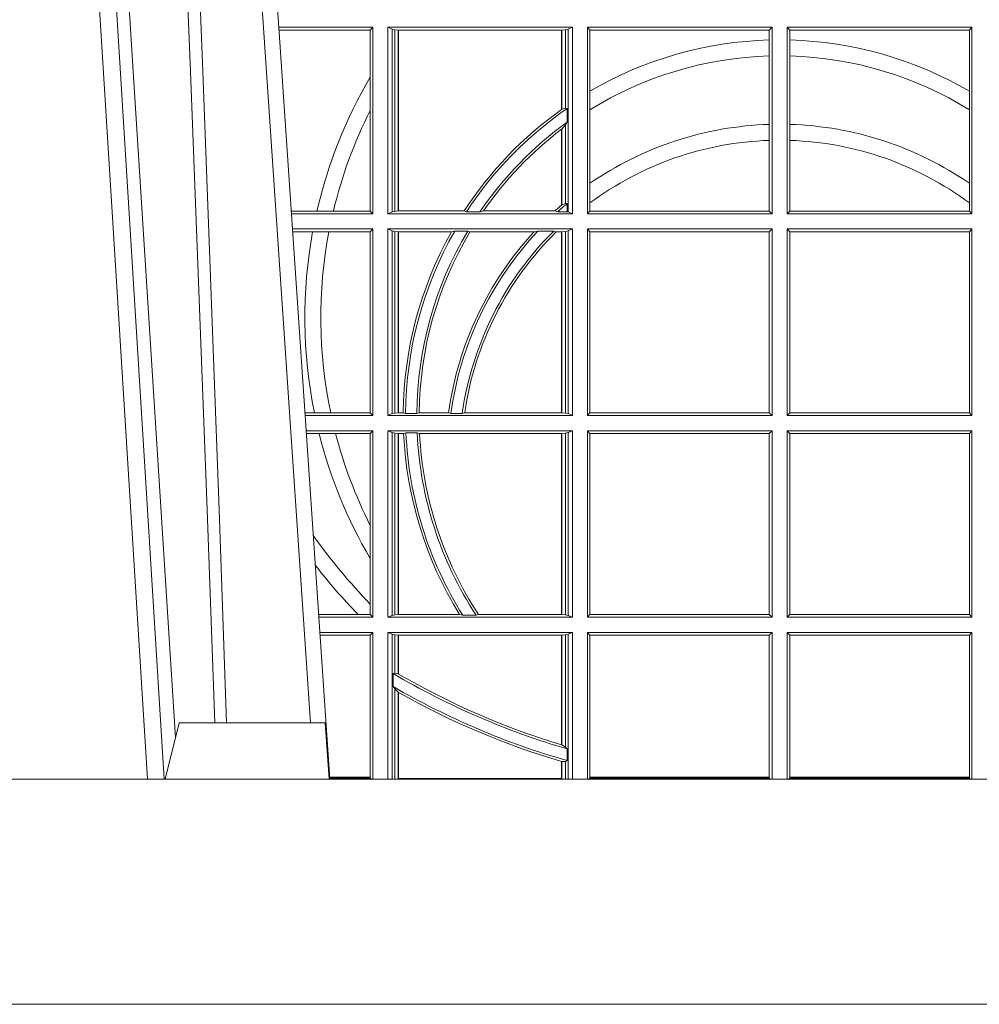
# Model space of a CAD drawing. Extents: x 239.2 to 259.1, y 146.9 to 161.2.
# Drawn here: x 239.8 to 240, y 156 to 156.1 of the extents above; entities that cross this region are included whole.
import ezdxf

# ---------------------------------------------------------------- set-up
doc = ezdxf.new("R2010")
doc.units = 0
doc.header["$LTSCALE"] = 0.02
doc.layers.add('FRW-Rifi ST-B', color=7, linetype='Continuous', lineweight=15)

# ---------------------------------------------------------------- blocks, each defined once
blk = doc.blocks.new('ST-Halbblock_SeitGitt_oben_DN200_re_u')
at = {"color": 0, "linetype": 'Continuous', "lineweight": 0}
for p, q in [((0.3276499971747171, 0.1736499978788402), (0.3109557785099355, 0.1736499978788402)), ((0.327230738103367, 0.1731606969470363), (0.3276499971747171, 0.1736499978788402)), ((0.3276499971747171, 0.1736499978788402), (0.3276499971747171, 0.1404999987781252)), ((0.3631499983370077, 0.1736499978788402), (0.3303499981760751, 0.1736499978788402)), ((0.3303499981760751, 0.1736499978788402), (0.3303499981760751, 0.1404999987781252)), ((0.3311151504516374, 0.1733186784759368), (0.3303499981760751, 0.1736499978788402)), ((0.3311151504516374, 0.1408313186466899), (0.3311151504516374, 0.1733186784759368)), ((0.331588411331154, 0.1732184401108157), (0.3311151504516374, 0.1733186784759368)), ((0.3623848497867357, 0.1733186784759368), (0.3619115851819288, 0.1732184401108157)), ((0.3623848497867357, 0.1733186784759368), (0.3631499983370077, 0.1736499978788402)), ((0.3623848497867357, 0.1408313186466899), (0.3623848497867357, 0.1733186784759368)), ((0.3631499983370077, 0.1736499978788402), (0.3631499983370077, 0.1404999987781252)), ((0.3658499993383657, 0.1736499978788402), (0.3986499999649595, 0.1736499978788402)), ((0.3658499993383657, 0.1736499978788402), (0.3658499993383657, 0.1404999987781252)), ((0.3658499993383657, 0.1736499978788402), (0.3662692621350061, 0.1731606969470363)), ((0.3981606990331557, 0.1731606969470363), (0.3986499999649595, 0.1736499978788402)), ((0.3986499999649595, 0.1736499978788402), (0.3986499999649595, 0.1404999987781252)), ((0.4013500000350518, 0.1736499978788402), (0.4013500000350518, 0.1404999987781252)), ((0.4341500006616457, 0.1736499978788402), (0.4013500000350518, 0.1736499978788402)), ((0.4018393009668557, 0.1731606969470363), (0.4013500000350518, 0.1736499978788402)), ((0.4341500006616457, 0.1736499978788402), (0.4337307378650053, 0.1731606969470363)), ((0.4341500006616457, 0.1736499978788402), (0.4341500006616457, 0.1404999987781252)), ((0.327230738103367, 0.1731606969470363), (0.3109889641130508, 0.1731606969470363)), ((0.327230738103367, 0.1647936505824532), (0.327230738103367, 0.1731606969470363)), ((0.3322080090641748, 0.173150748093633), (0.331588411331154, 0.1732184401108157)), ((0.331588411331154, 0.1732184401108157), (0.331588411331154, 0.1409315550327506)), ((0.3322692602872621, 0.173150748093633), (0.3322080090641748, 0.173150748093633)), ((0.3322080090641748, 0.1409992472827639), (0.3322080090641748, 0.173150748093633)), ((0.3612307362258207, 0.173150748093633), (0.3322692602872621, 0.173150748093633)), ((0.3322692602872621, 0.1409992472827639), (0.3322692602872621, 0.173150748093633)), ((0.361291987448908, 0.173150748093633), (0.3612307362258207, 0.173150748093633)), ((0.3612307362258207, 0.173150748093633), (0.3612307362258207, 0.1590451346338)), ((0.3619115851819288, 0.1732184401108157), (0.361291987448908, 0.173150748093633)), ((0.361291987448908, 0.173150748093633), (0.361291987448908, 0.1590886180848088)), ((0.3619115851819288, 0.1592688476294484), (0.3619115851819288, 0.1732184401108157)), ((0.3662692621350061, 0.1622967533394899), (0.3662692621350061, 0.1731606969470363)), ((0.3662692621350061, 0.1731606969470363), (0.3981606990331557, 0.1731606969470363)), ((0.3981606990331557, 0.1731606969470363), (0.3981606990331557, 0.1713942770939525)), ((0.4018393009668557, 0.1731606969470363), (0.4018393009668557, 0.1713942770939525)), ((0.4337307378650053, 0.1731606969470363), (0.4018393009668557, 0.1731606969470363)), ((0.4337307378650053, 0.1622967533394899), (0.4337307378650053, 0.1731606969470363)), ((0.3981606990331557, 0.1713942770939525), (0.3981606990331557, 0.1685540349781718)), ((0.4018393009668557, 0.1713942770939525), (0.4018393009668557, 0.1685540349781718)), ((0.3981606990331557, 0.1685540349781718), (0.3981606990331557, 0.1563910850882735)), ((0.4018393009668557, 0.1685540349781718), (0.4018393009668557, 0.1563910850882735)), ((0.327230738103367, 0.1588782099634614), (0.327230738103367, 0.1647936505824532)), ((0.3662692621350061, 0.1589843080938067), (0.3662692621350061, 0.1622967533394899)), ((0.4337307378650053, 0.1589843080938067), (0.4337307378650053, 0.1622967533394899)), ((0.3619115851819288, 0.1592688476294484), (0.361291987448908, 0.1590886180848088)), ((0.3622348435222875, 0.1592361190915312), (0.3619115851819288, 0.1592688476294484)), ((0.327230738103367, 0.1409892970323767), (0.327230738103367, 0.1588782099634614)), ((0.3622348435222875, 0.1567880743742194), (0.3622348435222875, 0.1592361190915312)), ((0.3662692621350061, 0.1459174947440829), (0.3662692621350061, 0.1589843080938067)), ((0.4337307378650053, 0.1459174947440829), (0.4337307378650053, 0.1589843080938067)), ((0.3619115851819288, 0.1562914223969187), (0.361291987448908, 0.1555685056001153)), ((0.3622348435222875, 0.1567880743742194), (0.3619115851819288, 0.1562914223969187)), ((0.3619115851819288, 0.1423344472050871), (0.3619115851819288, 0.1562914223969187)), ((0.3981606990331557, 0.1563910850882735), (0.3981606990331557, 0.1535505326092448)), ((0.4018393009668557, 0.1563910850882735), (0.4018393009668557, 0.1535505326092448)), ((0.3612307362258207, 0.1555220232904162), (0.3612307362258207, 0.1420291931927409)), ((0.361291987448908, 0.1555685056001153), (0.361291987448908, 0.1420818576216902)), ((0.3981606990331557, 0.1535505326092448), (0.3981606990331557, 0.1409892970323767)), ((0.4018393009668557, 0.1535505326092448), (0.4018393009668557, 0.1409892970323767)), ((0.3662692621350061, 0.1424266779422965), (0.3662692621350061, 0.1459174947440829)), ((0.4337307378650053, 0.1424266779422965), (0.4337307378650053, 0.1459174947440829)), ((0.361291987448908, 0.1420818576216902), (0.3619115851819288, 0.1423344472050871)), ((0.3619115851819288, 0.1423344472050871), (0.3622348435222875, 0.1423298241198268)), ((0.3622348435222875, 0.1408630879223551), (0.3622348435222875, 0.1423298241198268)), ((0.3662692621350061, 0.1409892970323767), (0.3662692621350061, 0.1424266779422965)), ((0.4337307378650053, 0.1409892970323767), (0.4337307378650053, 0.1424266779422965)), ((0.3177438840269815, 0.1409892970323767), (0.3131709082681482, 0.1409892970323483)), ((0.3276499971747171, 0.1404999987781252), (0.3132040936896487, 0.1404999987781252)), ((0.3206603839993249, 0.1409892970323767), (0.3177438840269815, 0.1409892970323767)), ((0.327230738103367, 0.1409892970323767), (0.3206603839993249, 0.1409892970323767)), ((0.327230738103367, 0.1409892970323767), (0.3276499971747171, 0.1404999987781252)), ((0.3311151504516374, 0.1408313186466899), (0.3303499981760751, 0.1404999987781252)), ((0.3631499983370077, 0.1404999987781252), (0.3303499981760751, 0.1404999987781252)), ((0.331588411331154, 0.1409315550327506), (0.3311151504516374, 0.1408313186466899)), ((0.3322080090641748, 0.1409992472827639), (0.331588411331154, 0.1409315550327506)), ((0.3322692602872621, 0.1409992472827639), (0.3322080090641748, 0.1409992472827639)), ((0.343910498172022, 0.1409992472827639), (0.3322692602872621, 0.1409992472827639)), ((0.343910498172022, 0.1409992472827639), (0.3443225748836767, 0.1408630879223551)), ((0.3443225748836767, 0.1408630879223551), (0.3467273466288816, 0.1408630879223551)), ((0.3473302029073011, 0.1409992472827639), (0.3467273466288816, 0.1408630879223551)), ((0.3600656777620088, 0.1409992472827639), (0.3473302029073011, 0.1409992472827639)), ((0.3605407901108038, 0.1408630879223551), (0.3600656777620088, 0.1409992472827639)), ((0.3605407901108038, 0.1408630879223551), (0.3622348435222875, 0.1408630879223551)), ((0.3623848497867357, 0.1408313186466899), (0.3622348435222875, 0.1408630879223551)), ((0.3623848497867357, 0.1408313186466899), (0.3631499983370077, 0.1404999987781252)), ((0.3658499993383657, 0.1404999987781252), (0.3662692621350061, 0.1409892970323767)), ((0.3658499993383657, 0.1404999987781252), (0.3986499999649595, 0.1404999987781252)), ((0.3662692621350061, 0.1409892970323767), (0.3981606990331557, 0.1409892970323767)), ((0.3981606990331557, 0.1409892970323767), (0.3986499999649595, 0.1404999987781252)), ((0.4018393009668557, 0.1409892970323767), (0.4013500000350518, 0.1404999987781252)), ((0.4341500006616457, 0.1404999987781252), (0.4013500000350518, 0.1404999987781252)), ((0.4337307378650053, 0.1409892970323767), (0.4018393009668557, 0.1409892970323767)), ((0.4341500006616457, 0.1404999987781252), (0.4337307378650053, 0.1409892970323767)), ((0.3276499971747171, 0.1377999977767672), (0.3133872144558723, 0.1377999977767672)), ((0.3169804528355371, 0.1373106957972254), (0.3134204001300418, 0.1373106957972254)), ((0.3198691695928346, 0.1373106957972254), (0.3169804528355371, 0.1373106957972254)), ((0.327230738103367, 0.1373106957972254), (0.3198691695928346, 0.1373106957972254)), ((0.327230738103367, 0.1373106957972254), (0.3276499971747171, 0.1377999977767672)), ((0.327230738103367, 0.1051393011212554), (0.327230738103367, 0.1373106957972254)), ((0.3276499971747171, 0.1377999977767672), (0.3276499971747171, 0.1046499991417136)), ((0.3303499981760751, 0.1377999977767672), (0.3303499981760751, 0.1046499991417136)), ((0.3631499983370077, 0.1377999977767672), (0.3303499981760751, 0.1377999977767672)), ((0.3311151504516374, 0.1374686779082026), (0.3303499981760751, 0.1377999977767672)), ((0.3311151504516374, 0.1049813190102782), (0.3311151504516374, 0.1374686779082026)), ((0.331588411331154, 0.1373684415221419), (0.3311151504516374, 0.1374686779082026)), ((0.3322080090641748, 0.1373007492721285), (0.331588411331154, 0.1373684415221419)), ((0.331588411331154, 0.1373684415221419), (0.331588411331154, 0.1050815591216292)), ((0.3322692602872621, 0.1373007492721285), (0.3322080090641748, 0.1373007492721285)), ((0.3322080090641748, 0.1051492476463523), (0.3322080090641748, 0.1373007492721285)), ((0.341670432686783, 0.1373007492721285), (0.3322692602872621, 0.1373007492721285)), ((0.3322692602872621, 0.1051492476463523), (0.3322692602872621, 0.1373007492721285)), ((0.341670432686783, 0.1373007492721285), (0.3422296769916784, 0.1374369086325373)), ((0.3422296769916784, 0.1374369086325373), (0.3445436224341165, 0.1374369086325373)), ((0.3449508078396093, 0.1373007492721285), (0.3445436224341165, 0.1374369086325373)), ((0.3563361294567358, 0.1373007492721285), (0.3449508078396093, 0.1373007492721285)), ((0.3570365697145235, 0.1374369086325373), (0.3563361294567358, 0.1373007492721285)), ((0.3570365697145235, 0.1374369086325373), (0.3598271697759401, 0.1374369086325373)), ((0.3598271697759401, 0.1374369086325373), (0.3602860771119367, 0.1373007492721285)), ((0.3612307362258207, 0.1373007492721285), (0.3602860771119367, 0.1373007492721285)), ((0.361291987448908, 0.1373007492721285), (0.3612307362258207, 0.1373007492721285)), ((0.3612307362258207, 0.1373007492721285), (0.3612307362258207, 0.1051492476463523)), ((0.3619115851819288, 0.1373684415221419), (0.361291987448908, 0.1373007492721285)), ((0.361291987448908, 0.1373007492721285), (0.361291987448908, 0.1051492476463523)), ((0.3623848497867357, 0.1374686779082026), (0.3619115851819288, 0.1373684415221419)), ((0.3619115851819288, 0.1050815591216292), (0.3619115851819288, 0.1373684415221419)), ((0.3623848497867357, 0.1374686779082026), (0.3631499983370077, 0.1377999977767672)), ((0.3623848497867357, 0.1049813190102782), (0.3623848497867357, 0.1374686779082026)), ((0.3631499983370077, 0.1377999977767672), (0.3631499983370077, 0.1046499991417136)), ((0.3658499993383657, 0.1377999977767672), (0.3986499999649595, 0.1377999977767672)), ((0.3658499993383657, 0.1377999977767672), (0.3658499993383657, 0.1046499991417136)), ((0.3658499993383657, 0.1377999977767672), (0.3662692621350061, 0.1373106957972254)), ((0.3662692621350061, 0.1051393011212554), (0.3662692621350061, 0.1373106957972254)), ((0.3662692621350061, 0.1373106957972254), (0.3981606990331557, 0.1373106957972254)), ((0.3981606990331557, 0.1373106957972254), (0.3986499999649595, 0.1377999977767672)), ((0.3981606990331557, 0.1373106957972254), (0.3981606990331557, 0.1051393011212554)), ((0.3986499999649595, 0.1377999977767672), (0.3986499999649595, 0.1046499991417136)), ((0.4013500000350518, 0.1377999977767672), (0.4013500000350518, 0.1046499991417136)), ((0.4341500006616457, 0.1377999977767672), (0.4013500000350518, 0.1377999977767672)), ((0.4018393009668557, 0.1373106957972254), (0.4013500000350518, 0.1377999977767672)), ((0.4018393009668557, 0.1373106957972254), (0.4018393009668557, 0.1051393011212554)), ((0.4337307378650053, 0.1373106957972254), (0.4018393009668557, 0.1373106957972254)), ((0.4341500006616457, 0.1377999977767672), (0.4337307378650053, 0.1373106957972254)), ((0.4337307378650053, 0.1051393011212554), (0.4337307378650053, 0.1373106957972254)), ((0.4341500006616457, 0.1377999977767672), (0.4341500006616457, 0.1046499991417136)), ((0.3172813221812021, 0.1051393011212554), (0.3156023439298394, 0.1051393011212554)), ((0.3201809242367517, 0.1051393011212554), (0.3172813221812021, 0.1051393011212554)), ((0.327230738103367, 0.1051393011212554), (0.3201809242367517, 0.1051393011212554)), ((0.327230738103367, 0.1051393011212554), (0.3276499971747171, 0.1046499991417136)), ((0.331588411331154, 0.1050815591216292), (0.3311151504516374, 0.1049813190102782)), ((0.3322080090641748, 0.1051492476463523), (0.331588411331154, 0.1050815591216292)), ((0.3322692602872621, 0.1051492476463523), (0.3322080090641748, 0.1051492476463523)), ((0.3330835863947641, 0.1051492476463523), (0.3322692602872621, 0.1051492476463523)), ((0.3330835863947641, 0.1051492476463523), (0.333501981198765, 0.1050130882859435)), ((0.333501981198765, 0.1050130882859435), (0.335502037405945, 0.1050130882859435)), ((0.3359228536486398, 0.1051492476463523), (0.335502037405945, 0.1050130882859435)), ((0.3411419183015596, 0.1051492476463523), (0.3359228536486398, 0.1051492476463523)), ((0.3415466822683584, 0.1050130882859435), (0.3411419183015596, 0.1051492476463523)), ((0.3415466822683584, 0.1050130882859435), (0.3435660541057359, 0.1050130882859435)), ((0.3435660541057359, 0.1050130882859435), (0.3440095014869939, 0.1051492476463523)), ((0.3612307362258207, 0.1051492476463523), (0.3440095014869939, 0.1051492476463523)), ((0.361291987448908, 0.1051492476463523), (0.3612307362258207, 0.1051492476463523)), ((0.3619115851819288, 0.1050815591216292), (0.361291987448908, 0.1051492476463523)), ((0.3623848497867357, 0.1049813190102782), (0.3619115851819288, 0.1050815591216292)), ((0.3658499993383657, 0.1046499991417136), (0.3662692621350061, 0.1051393011212554)), ((0.3662692621350061, 0.1051393011212554), (0.3981606990331557, 0.1051393011212554)), ((0.3981606990331557, 0.1051393011212554), (0.3986499999649595, 0.1046499991417136)), ((0.4018393009668557, 0.1051393011212554), (0.4013500000350518, 0.1046499991417136)), ((0.4337307378650053, 0.1051393011212554), (0.4018393009668557, 0.1051393011212554)), ((0.4341500006616457, 0.1046499991417136), (0.4337307378650053, 0.1051393011212554)), ((0.3276499971747171, 0.1046499991417136), (0.315635529604009, 0.1046499991417136)), ((0.3311151504516374, 0.1049813190102782), (0.3303499981760751, 0.1046499991417136)), ((0.3631499983370077, 0.1046499991417136), (0.3303499981760751, 0.1046499991417136)), ((0.3623848497867357, 0.1049813190102782), (0.3631499983370077, 0.1046499991417136)), ((0.3658499993383657, 0.1046499991417136), (0.3986499999649595, 0.1046499991417136)), ((0.4341500006616457, 0.1046499991417136), (0.4013500000350518, 0.1046499991417136)), ((0.3276499971747171, 0.1019499981403555), (0.3158186503702609, 0.1019499981403555)), ((0.327230738103367, 0.1014606961608138), (0.3276499971747171, 0.1019499981403555)), ((0.3276499971747171, 0.1019499981403555), (0.3276499971747171, 0.06879999578001161)), ((0.3303499981760751, 0.1019499981403555), (0.3303499981760751, 0.06879999578001161)), ((0.3631499983370077, 0.1019499981403555), (0.3303499981760751, 0.1019499981403555)), ((0.3311151504516374, 0.1016186782717909), (0.3303499981760751, 0.1019499981403555)), ((0.3311151504516374, 0.06913131564857622), (0.3311151504516374, 0.1016186782717909)), ((0.331588411331154, 0.1015184381604399), (0.3311151504516374, 0.1016186782717909)), ((0.3322080090641748, 0.1014507496357169), (0.331588411331154, 0.1015184381604399)), ((0.331588411331154, 0.1015184381604399), (0.331588411331154, 0.06923155575992723)), ((0.3331499487161409, 0.1014507496357169), (0.3335638359188806, 0.1015869089961257)), ((0.3335638359188806, 0.1015869089961257), (0.3355658143758546, 0.1015869089961257)), ((0.3359921514987718, 0.1014507496357169), (0.3355658143758546, 0.1015869089961257)), ((0.3619115851819288, 0.1015184381604399), (0.361291987448908, 0.1014507496357169)), ((0.3623848497867357, 0.1016186782717909), (0.3619115851819288, 0.1015184381604399)), ((0.3619115851819288, 0.06923155575992723), (0.3619115851819288, 0.1015184381604399)), ((0.3623848497867357, 0.1016186782717909), (0.3631499983370077, 0.1019499981403555)), ((0.3623848497867357, 0.06913131564857622), (0.3623848497867357, 0.1016186782717909)), ((0.3631499983370077, 0.1019499981403555), (0.3631499983370077, 0.06879999578001161)), ((0.3658499993383657, 0.1019499981403555), (0.3986499999649595, 0.1019499981403555)), ((0.3658499993383657, 0.1019499981403555), (0.3658499993383657, 0.06879999578001161)), ((0.3658499993383657, 0.1019499981403555), (0.3662692621350061, 0.1014606961608138)), ((0.3981606990331557, 0.1014606961608138), (0.3986499999649595, 0.1019499981403555)), ((0.3986499999649595, 0.1019499981403555), (0.3986499999649595, 0.06879999578001161)), ((0.4013500000350518, 0.1019499981403555), (0.4013500000350518, 0.06879999578001161)), ((0.4341500006616457, 0.1019499981403555), (0.4013500000350518, 0.1019499981403555)), ((0.4018393009668557, 0.1014606961608138), (0.4013500000350518, 0.1019499981403555)), ((0.4341500006616457, 0.1019499981403555), (0.4337307378650053, 0.1014606961608138)), ((0.4341500006616457, 0.1019499981403555), (0.4341500006616457, 0.06879999578001161)), ((0.3181171581148874, 0.1014606961608138), (0.315851836044402, 0.1014606961608138)), ((0.3210474491119157, 0.1014606961608138), (0.3181171581148874, 0.1014606961608138)), ((0.327230738103367, 0.1014606961608138), (0.3210474491119157, 0.1014606961608138)), ((0.327230738103367, 0.08512178897859712), (0.327230738103367, 0.1014606961608138)), ((0.3322692602872621, 0.1014507496357169), (0.3322080090641748, 0.1014507496357169)), ((0.3322080090641748, 0.06929924428465029), (0.3322080090641748, 0.1014507496357169)), ((0.3331499487161409, 0.1014507496357169), (0.3322692602872621, 0.1014507496357169)), ((0.3322692602872621, 0.06929924428465029), (0.3322692602872621, 0.1014507496357169)), ((0.3612307362258207, 0.1014507496357169), (0.3359921514987718, 0.1014507496357169)), ((0.361291987448908, 0.1014507496357169), (0.3612307362258207, 0.1014507496357169)), ((0.3612307362258207, 0.1014507496357169), (0.3612307362258207, 0.06929924428465029)), ((0.361291987448908, 0.1014507496357169), (0.361291987448908, 0.06929924428465029)), ((0.3662692621350061, 0.06928929775955339), (0.3662692621350061, 0.1014606961608138)), ((0.3662692621350061, 0.1014606961608138), (0.3981606990331557, 0.1014606961608138)), ((0.3981606990331557, 0.1014606961608138), (0.3981606990331557, 0.06928929775955339)), ((0.4018393009668557, 0.1014606961608138), (0.4018393009668557, 0.06928929775955339)), ((0.4337307378650053, 0.1014606961608138), (0.4018393009668557, 0.1014606961608138)), ((0.4337307378650053, 0.06928929775955339), (0.4337307378650053, 0.1014606961608138)), ((0.327230738103367, 0.07920634835960527), (0.327230738103367, 0.08512178897859712)), ((0.327230738103367, 0.07112532198431154), (0.327230738103367, 0.07920634835960527)), ((0.327230738103367, 0.06928929775955339), (0.327230738103367, 0.07112532198431154)), ((0.3250560253858339, 0.06928929775955339), (0.3180337800968971, 0.06928929775955339)), ((0.3276499971747171, 0.06879999578001161), (0.3180669657710098, 0.06879999578001161)), ((0.327230738103367, 0.06928929775955339), (0.3250560253858339, 0.06928929775955339)), ((0.327230738103367, 0.06928929775955339), (0.3276499971747171, 0.06879999578001161)), ((0.3311151504516374, 0.06913131564857622), (0.3303499981760751, 0.06879999578001161)), ((0.3631499983370077, 0.06879999578001161), (0.3303499981760751, 0.06879999578001161)), ((0.331588411331154, 0.06923155575992723), (0.3311151504516374, 0.06913131564857622)), ((0.3322080090641748, 0.06929924428465029), (0.331588411331154, 0.06923155575992723)), ((0.3322692602872621, 0.06929924428465029), (0.3322080090641748, 0.06929924428465029)), ((0.3430866017937433, 0.06929924428465029), (0.3322692602872621, 0.06929924428465029)), ((0.3430866017937433, 0.06929924428465029), (0.3436657056212198, 0.0691630923748221)), ((0.3436657056212198, 0.0691630923748221), (0.3460411928593885, 0.0691630923748221)), ((0.3464536644518148, 0.06929924428465029), (0.3460411928593885, 0.0691630923748221)), ((0.3612307362258207, 0.06929924428465029), (0.3464536644518148, 0.06929924428465029)), ((0.361291987448908, 0.06929924428465029), (0.3612307362258207, 0.06929924428465029)), ((0.3619115851819288, 0.06923155575992723), (0.361291987448908, 0.06929924428465029)), ((0.3623848497867357, 0.06913131564857622), (0.3619115851819288, 0.06923155575992723)), ((0.3623848497867357, 0.06913131564857622), (0.3631499983370077, 0.06879999578001161)), ((0.3658499993383657, 0.06879999578001161), (0.3662692621350061, 0.06928929775955339)), ((0.3658499993383657, 0.06879999578001161), (0.3986499999649595, 0.06879999578001161)), ((0.3662692621350061, 0.06928929775955339), (0.3981606990331557, 0.06928929775955339)), ((0.3981606990331557, 0.06928929775955339), (0.3986499999649595, 0.06879999578001161)), ((0.4018393009668557, 0.06928929775955339), (0.4013500000350518, 0.06879999578001161)), ((0.4341500006616457, 0.06879999578001161), (0.4013500000350518, 0.06879999578001161)), ((0.4337307378650053, 0.06928929775955339), (0.4018393009668557, 0.06928929775955339)), ((0.4341500006616457, 0.06879999578001161), (0.4337307378650053, 0.06928929775955339)), ((0.3276499971747171, 0.06609999477865358), (0.3182500865372617, 0.06609999477865358)), ((0.327230738103367, 0.0656107002496924), (0.3182832717061217, 0.06561070024966398)), ((0.327230738103367, 0.0656107002496924), (0.3276499971747171, 0.06609999477865358)), ((0.327230738103367, 0.04034559518100878), (0.327230738103367, 0.0656107002496924)), ((0.3276499971747171, 0.06609999477865358), (0.3276499971747171, 0.03999999648337393)), ((0.3631499983370077, 0.06609999477865358), (0.3303499981760751, 0.06609999477865358)), ((0.3303499981760751, 0.06609999477865358), (0.3303499981760751, 0.03999999648337393)), ((0.3311151504516374, 0.06576867491008898), (0.3303499981760751, 0.06609999477865358)), ((0.3311151504516374, 0.03999999648337393), (0.3311151504516374, 0.06576867491008898)), ((0.331588411331154, 0.06566844224931856), (0.3311151504516374, 0.06576867491008898)), ((0.3322080090641748, 0.06560074627401491), (0.331588411331154, 0.06566844224931856)), ((0.331588411331154, 0.06566844224931856), (0.331588411331154, 0.05886242628099581)), ((0.3322692602872621, 0.06560074627401491), (0.3322080090641748, 0.06560074627401491)), ((0.3322080090641748, 0.05874105632307192), (0.3322080090641748, 0.06560074627401491)), ((0.3612307362258207, 0.06560074627401491), (0.3322692602872621, 0.06560074627401491)), ((0.3322692602872621, 0.05870536804201265), (0.3322692602872621, 0.06560074627401491)), ((0.361291987448908, 0.06560074627401491), (0.3612307362258207, 0.06560074627401491)), ((0.3612307362258207, 0.06560074627401491), (0.3612307362258207, 0.04612471252681871)), ((0.3619115851819288, 0.06566844224931856), (0.361291987448908, 0.06560074627401491)), ((0.361291987448908, 0.06560074627401491), (0.361291987448908, 0.04610630959274431)), ((0.3623848497867357, 0.06576867491008898), (0.3619115851819288, 0.06566844224931856)), ((0.3619115851819288, 0.04570439547302385), (0.3619115851819288, 0.06566844224931856)), ((0.3623848497867357, 0.06576867491008898), (0.3631499983370077, 0.06609999477865358)), ((0.3623848497867357, 0.03999999648337393), (0.3623848497867357, 0.06576867491008898)), ((0.3631499983370077, 0.06609999477865358), (0.3631499983370077, 0.03999999648337393)), ((0.3658499993383657, 0.06609999477865358), (0.3658499993383657, 0.03999999648337393)), ((0.3658499993383657, 0.06609999477865358), (0.3986499999649595, 0.06609999477865358)), ((0.3658499993383657, 0.06609999477865358), (0.3662692621350061, 0.0656107002496924)), ((0.3662692621350061, 0.04034559518100878), (0.3662692621350061, 0.0656107002496924)), ((0.3662692621350061, 0.0656107002496924), (0.3981606990331557, 0.0656107002496924)), ((0.3981606990331557, 0.0656107002496924), (0.3986499999649595, 0.06609999477865358)), ((0.3981606990331557, 0.0656107002496924), (0.3981606990331557, 0.04034559518100878)), ((0.3986499999649595, 0.06609999477865358), (0.3986499999649595, 0.03999999648337393)), ((0.4341500006616457, 0.06609999477865358), (0.4013500000350518, 0.06609999477865358)), ((0.4013500000350518, 0.06609999477865358), (0.4013500000350518, 0.03999999648337393)), ((0.4018393009668557, 0.0656107002496924), (0.4013500000350518, 0.06609999477865358)), ((0.4018393009668557, 0.0656107002496924), (0.4018393009668557, 0.04034559518100878)), ((0.4337307378650053, 0.0656107002496924), (0.4018393009668557, 0.0656107002496924)), ((0.4341500006616457, 0.06609999477865358), (0.4337307378650053, 0.0656107002496924)), ((0.4337307378650053, 0.04034559518100878), (0.4337307378650053, 0.0656107002496924)), ((0.4341500006616457, 0.06609999477865358), (0.4341500006616457, 0.03999999648337393)), ((0.331588411331154, 0.05886242628099581), (0.3312651529907953, 0.05880825310947557)), ((0.3312651529907953, 0.05880825310947557), (0.3312651529907953, 0.05649041473867555)), ((0.3322080090641748, 0.05874105632307192), (0.331588411331154, 0.05886242628099581)), ((0.331588411331154, 0.05606006920339723), (0.3312651529907953, 0.05649041473867555)), ((0.331588411331154, 0.05606006920339723), (0.331588411331154, 0.03999999648337393)), ((0.3322080090641748, 0.05546597480775972), (0.331588411331154, 0.05606006920339723)), ((0.3322080090641748, 0.03999999254943987), (0.3322080090641748, 0.05546597480775972)), ((0.3322692602872621, 0.04012566894294878), (0.3322692602872621, 0.05543126255275865)), ((0.3612307377657089, 0.04612471362011661), (0.3612919872159353, 0.04610630395526982)), ((0.3619115851819288, 0.04570439547302385), (0.361291987448908, 0.04610630959274431)), ((0.3622348435222875, 0.04538984686138292), (0.3619115851819288, 0.04570439547302385)), ((0.3622348435222875, 0.04330796092750688), (0.3622348435222875, 0.04538984686138292)), ((0.3612307362258207, 0.04316267460586687), (0.3612307362258207, 0.04012566894294878)), ((0.3619115851819288, 0.04318146497013231), (0.361291987448908, 0.0431446740031447)), ((0.361291987448908, 0.0431446740031447), (0.361291987448908, 0.03999999254943987)), ((0.3622348435222875, 0.04330796092750688), (0.3619115851819288, 0.04318146497013231)), ((0.3619115851819288, 0.03999999648337393), (0.3619115851819288, 0.04318146497013231)), ((0.327230738103367, 0.04034559518100878), (0.3199968138111728, 0.04034559518098035)), ((0.327230738103367, 0.04019999593498369), (0.327230738103367, 0.04034559518100878)), ((0.3662692621350061, 0.04019999593498369), (0.3662692621350061, 0.04034559518100878)), ((0.3981606990331557, 0.04034559518100878), (0.3662692621350061, 0.04034559518100878)), ((0.3981606990331557, 0.04034559518100878), (0.3981606990331557, 0.04019999593498369)), ((0.4018393009668557, 0.04034559518100878), (0.4018393009668557, 0.04019999593498369)), ((0.4018393009668557, 0.04034559518100878), (0.4337307378650053, 0.04034559518100878)), ((0.4337307378650053, 0.04019999593498369), (0.4337307378650053, 0.04034559518100878)), ((0.3200066887132778, 0.04019999593498369), (0.327230738103367, 0.04019999593498369)), ((0.327430732748212, 0.03999999648337393), (0.327230738103367, 0.04019999593498369)), ((0.3612307362258207, 0.04012566894294878), (0.3322692602872621, 0.04012566894294878)), ((0.3660692650867645, 0.03999999648337393), (0.3662692621350061, 0.04019999593498369)), ((0.3662692621350061, 0.04019999593498369), (0.3981606990331557, 0.04019999593498369)), ((0.3981606990331557, 0.04019999593498369), (0.398394105505389, 0.03999999648337393)), ((0.4018393009668557, 0.04019999593498369), (0.4016058944946224, 0.03999999648337393)), ((0.4337307378650053, 0.04019999593498369), (0.4018393009668557, 0.04019999593498369)), ((0.4339307349132469, 0.03999999648337393), (0.4337307378650053, 0.04019999593498369))]:
    blk.add_line(p, q, dxfattribs=at)
for points in [[(0.3322080090641748, 0.05874105632307192), (0.3322156682610284, 0.05873659342529436), (0.3322233200073015, 0.0587321305275168), (0.3322309792041551, 0.05872766762973924), (0.3322386384010088, 0.05872320473196169), (0.3322462901472818, 0.05871874928476473), (0.3322539493441354, 0.05871428638698717), (0.3322616085409891, 0.05870982348920961), (0.3322692602872621, 0.05870536804201265)], [(0.3322080090641748, 0.05546597480775972), (0.3322156682610284, 0.05546163856985231), (0.3322233200073015, 0.05545729488136431), (0.3322309792041551, 0.0554529511928763), (0.3322386384010088, 0.05544861495496889), (0.3322462901472818, 0.05544427871706148), (0.3322539493441354, 0.05543993502857347), (0.3322616085409891, 0.05543559879066606), (0.3322692602872621, 0.05543126255275865)], [(0.3612307362258207, 0.04316267460586687), (0.361238391697384, 0.0431604245305266), (0.3612460508942377, 0.04315817445518633), (0.361253706365801, 0.04315592437984606), (0.3612613618373643, 0.04315367430450578), (0.3612690173089277, 0.04315142422916551), (0.361276672780491, 0.04314917415382524), (0.3612843319773447, 0.04314692407848497), (0.361291987448908, 0.0431446740031447)]]:
    blk.add_lwpolyline(points, dxfattribs=at)
for centre, radius, start, end in [((0.3999999999999773, 0.1044999979138481), 0.06691956087166101, 91.5749872536843, 120.2682432208614), ((0.4000000000000341, 0.1044999979138481), 0.06691956087166101, 59.73175677913856, 88.42501274631573), ((0.3999999999999773, 0.1044999979138481), 0.06408043912833891, 91.64478676301498, 121.7612708647896), ((0.4000000000000341, 0.1044999979138481), 0.06408043912833891, 58.2387291352104, 88.35521323698502), ((0.3999999999999773, 0.1219999979138606), 0.08441956087166094, 149.5413553760649, 167.0006744486685), ((0.3999999999999773, 0.1219999979138606), 0.08158043912833908, 153.1248914517895, 166.5399201638038), ((0.3999999999999773, 0.1044999979138481), 0.06691956087166093, 125.4042232010023, 146.9466477818891), ((0.3999999999999773, 0.1044999979138481), 0.06649999999999989, 124.6037123637627, 146.8513279567684), ((0.3999999999999773, 0.1044999979138481), 0.06691956087166094, 125.3399106591773, 125.4042232010023), ((0.3999999999999773, 0.1044999979138481), 0.06449999999999965, 125.8387650648831, 145.6831583684647), ((0.3999999999999773, 0.09699999791385494), 0.05941956087166112, 91.77384379041486, 124.5879488169939), ((0.4000000000000341, 0.09699999791385494), 0.05941956087166112, 55.41205118300611, 88.22615620958514), ((0.3999999999999773, 0.1044999979138481), 0.06408043912833893, 127.2295117880203, 145.2787160914069), ((0.3999999999999773, 0.1044999979138481), 0.06408043912833893, 127.1607623256886, 127.2295117880203), ((0.3999999999999773, 0.09699999791385494), 0.05658043912833925, 91.86288324381738, 126.5950461889497), ((0.4000000000000341, 0.09699999791385494), 0.05658043912833925, 53.40495381105027, 88.1371167561826), ((0.3999999999999773, 0.09699999791385494), 0.05941956087166121, 130.7278109837939, 132.2273161566604), ((0.3999999999999773, 0.09699999791385494), 0.05900000000000035, 129.7983357940144, 131.9745289222728), ((0.3999999999999773, 0.09699999791385494), 0.05941956087166121, 130.6499218842858, 130.7278109837939), ((0.3999999999999773, 0.1219999979138606), 0.08441956087166112, 169.550760403092, 191.5208798008657), ((0.3999999999999773, 0.1219999979138606), 0.0815804391283389, 169.182804708605, 191.9276139046606), ((0.3999999999999773, 0.1044999979138481), 0.06691956087166101, 150.6494337445043, 179.44411082721), ((0.3999999999999773, 0.1044999979138481), 0.06649999999999986, 150.3110017314917, 179.5579213735375), ((0.3999999999999773, 0.1044999979138481), 0.0644999999999999, 149.2928806976935, 179.544213224436), ((0.3999999999999773, 0.1044999979138481), 0.06408043912833876, 149.2116385008666, 179.4194810038019), ((0.3999999999999773, 0.09699999791385494), 0.05941956087166102, 137.2937012627655, 172.1171767315648), ((0.3999999999999773, 0.09699999791385494), 0.05900000000000029, 136.7351818685228, 172.1942443022013), ((0.3999999999999773, 0.09699999791385494), 0.057, 134.8122994082336, 171.9185590088775), ((0.3999999999999773, 0.09699999791385494), 0.05658043912833879, 134.5798001442066, 171.7189188464268), ((0.3999999999999773, 0.1044999979138481), 0.06649999999999996, 182.5106952687568, 212.098884950353), ((0.3999999999999773, 0.1044999979138481), 0.06449999999999997, 182.5885984987439, 213.220258989898), ((0.3999999999999773, 0.1219999979138606), 0.0844195608716609, 194.0814065006823, 210.4586446239351), ((0.3999999999999773, 0.1219999979138606), 0.08158043912833904, 194.582126779875, 206.8751085482105), ((0.3999999999999773, 0.1044999979138481), 0.06691956087166087, 182.6116378755208, 211.736655449725), ((0.3999999999999773, 0.1044999979138481), 0.06408043912833883, 182.7274336551495, 213.3204638002), ((0.3999999999999773, 0.1419999979138424), 0.1015804391283389, 215.2860595395856, 224.2443444316574), ((0.3999999999999773, 0.1419999979138424), 0.1044195608716611, 217.7515097799054, 224.1334689394826), ((0.3999999999999773, 0.1749999979138579), 0.1350000000000001, 239.3929717859791, 253.7551992766624), ((0.3999999999999773, 0.1749999979138579), 0.1345804391283391, 239.783204837616, 253.2572548844168), ((0.3999999999999773, 0.1749999979138579), 0.1370000000000011, 239.8865249929785, 253.9987653098943), ((0.3999999999999773, 0.1749999979138579), 0.1374195608716612, 240.4702428532374, 253.613028180603)]:
    blk.add_arc(centre, radius, start, end, dxfattribs=at)
blk = doc.blocks.new('ST-Halbblock_UT_DN200_re_u')
at = {"color": 0, "linetype": 'Continuous', "lineweight": 0}
for p, q in [((-0.1123765934186451, 0.04000000000002046), (-0.1291565138679687, 0.3100000000000023)), ((-0.1261747797284158, 0.3100000000000023), (-0.1093948592790355, 0.04000000000002046)), ((-0.08339022758113401, 0.05000000000001137), (-0.100345847797513, 0.3000000000000114))]:
    blk.add_line(p, q, dxfattribs=at)
at = {"color": 0, "linetype": 'Continuous'}
blk.add_line((-0.09761359185276319, 0.3000000000000114), (-0.07997974682777453, 0.04000000000002046), dxfattribs=at)
at = {"color": 0, "linetype": 'Continuous', "lineweight": 5}
for p, q in [((-0.109250000000003, 0.04000000000002046), (-0.1067567199715711, 0.05000000000001137)), ((-0.1067567199715711, 0.05000000000001137), (-0.0808168089129424, 0.05000000000001137)), ((-0.0808168089129424, 0.05000000000001137), (-0.0800999999999874, 0.04000000000002046))]:
    blk.add_line(p, q, dxfattribs=at)
at = {"color": 0, "linetype": 'Continuous', "lineweight": 0}
for points in [[(-0.1238673215943606, 0.3100000000000023), (-0.1198005861184868, 0.2437642555721595), (-0.1149309296181684, 0.1658160252892174), (-0.1074168479230195, 0.04735237139868786)], [(-0.1004231347900202, 0.05000000000001137), (-0.1017796058629585, 0.08786198433827508), (-0.1047423455810019, 0.1658164248791536), (-0.1081188564639035, 0.2486613334173171), (-0.1108438037375379, 0.3100000000000023)], [(-0.1082503005240767, 0.3059904244025802), (-0.1057922419078352, 0.2486638964469705), (-0.1025300560973221, 0.1658164248791536), (-0.09966289789335292, 0.08786198433827508), (-0.09835010450180448, 0.05000000000001137)]]:
    blk.add_lwpolyline(points, dxfattribs=at)
at = {"color": 0, "linetype": 'Continuous'}
blk.add_lwpolyline([(0.4000000000000057, 0.04000000000002046), (-0.4000000000000057, 0.04000000000002046), (-0.4000000000000057, 0), (0.4000000000000057, 0)], close=True, dxfattribs=at)
blk = doc.blocks.new('ST-Halbblock_Abl_DN200_u')
at = {"color": 0}
for name, p in [('ST-Halbblock_UT_DN200_re_u', (0.4000000000000057, 0)), ('ST-Halbblock_SeitGitt_oben_DN200_re_u', (0, 0))]:
    blk.add_blockref(name, p, dxfattribs=at)

msp = doc.modelspace()

# ---------------------------------------------------------------- block references
at = {"layer": 'FRW-Rifi ST-B'}
msp.add_blockref('ST-Halbblock_Abl_DN200_u', (239.5759610649697, 155.9686643794925), dxfattribs=at)

doc.saveas('drawing.dxf')
